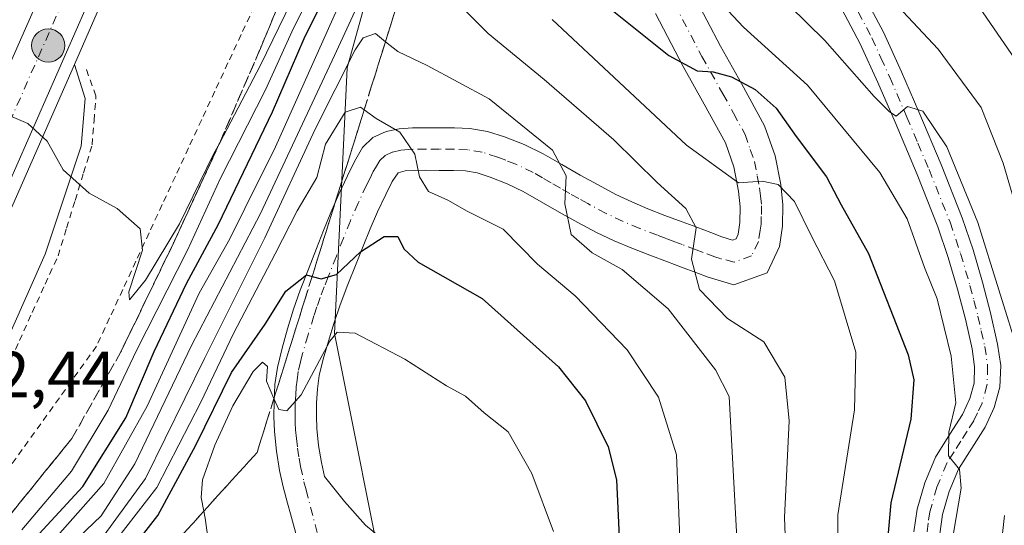
# Model space of a CAD drawing. Units: metres. Extents: x 583093 to 586514, y 4768265 to 4770621.
# Drawn here: x 585347 to 585498, y 4769177 to 4769255 of the extents above; entities that cross this region are included whole.
import ezdxf

# ---------------------------------------------------------------- set-up
doc = ezdxf.new("R2010")
doc.units = ezdxf.units.M
doc.header["$MEASUREMENT"] = 0
for name, pattern in [('DGN Style 2', [1.6480167562047852, 0.988810053722871, -0.6592067024819142]), ('DGN Style 3', [2.307223458686699, 1.648016756204785, -0.6592067024819142]), ('DGN Style 4', [2.6384748266838614, 1.318413404963828, -0.6592067024819142, 0.001648016756204785, -0.6592067024819142])]:
    doc.linetypes.add(name, pattern=pattern)
for name, color, linetype, lineweight in [('Alambrada', 7, 'DGN Style 2', 0), ('Arbolado forestal CxS', 92, 'Continuous', 0), ('Arcén (en calzada doble)', 91, 'Continuous', 13), ('Camino Cxs', 7, 'Continuous', 0), ('Camino eje', 30, 'DGN Style 4', 13), ('Carretera de calzada doble Cxs', 1, 'Continuous', 13), ('Carretera de calzada doble eje', 1, 'DGN Style 4', 0), ('Comarca CxS', 21, 'Continuous', 0), ('Curva de nivel maestra', 30, 'Continuous', 30), ('Curva de nivel normal', 30, 'Continuous', 0), ('Explanada Cxs', 7, 'Continuous', 0), ('Núcleo urbano CxS', 7, 'Continuous', 0), ('Pista pavimentada Cxs', 135, 'Continuous', 0), ('Pista pavimentada eje', 135, 'DGN Style 4', 0), ('Punto kilométrico de carretera', 7, 'Continuous', 0), ('Rótulo de punto de cota en terreno', 7, 'Continuous', 0), ('Talud superficial', 30, 'DGN Style 3', 0)]:
    doc.layers.add(name, color=color, linetype=linetype, lineweight=lineweight)
doc.styles.add('Style-Arial', font='txt')

# ---------------------------------------------------------------- blocks, each defined once
blk = doc.blocks.new('*U12')
at = {"layer": 'Núcleo urbano CxS', "color": 7, "linetype": 'Continuous', "lineweight": 0}
blk.add_polyline3d([(585455.2855000002, 4769448.3003, 525.3512999999948), (585498.9452999998, 4769409.3255, 533.319399999993), (585502.0636999998, 4769396.852499999, 538.0359000000026), (585489.5900999998, 4769389.056700001, 541.0688999999984), (585488.0299000005, 4769378.144500001, 545.3047999999981), (585514.5377000002, 4769351.6413, 541.8598000000056), (585511.4184999998, 4769320.4619, 552.0565999999963), (585500.5034999996, 4769322.0211, 553.9219000000012), (585489.5897000004, 4769345.405900001, 551.9575000000041), (585449.0477, 4769356.319300001, 562.0967999999993), (585420.9807000002, 4769357.878900001, 569.6882999999943), (585419.2402999997, 4769355.268100001, 571.6579000000056), (585417.8620999996, 4769353.202099999, 573.324099999998), (585425.6586999996, 4769343.847899999, 575.3233000000037), (585442.8104999998, 4769331.375700001, 573.1407999999938), (585447.4880999997, 4769314.2269, 575.0384999999952), (585442.2745000003, 4769315.9647, 576.4214999999967), (585433.4552999996, 4769318.904100001, 579.8399999999965), (585410.3400999998, 4769301.249500001, 588.304999999993), (585405.3642999995, 4769276.3759, 598.3696999999956), (585397.4039000003, 4769247.522100001, 609.3696000000054), (585395.4146999996, 4769206.7281, 627.9884000000021), (585403.9781, 4769163.9549, 634.8090999999986)], dxfattribs=at)
blk = doc.blocks.new('5HITCA')
at = {"layer": 'Comarca CxS', "linetype": 'Continuous', "lineweight": 0}
h = blk.add_hatch(color=1, dxfattribs=at)
edge = h.paths.add_edge_path()
edge.add_arc((0, 0), 0.2558578010358639, 0, 360)
at = {"layer": 'Comarca CxS', "color": 7, "linetype": 'Continuous', "lineweight": 0}
blk.add_circle((0, 0), 0.2558578010358639, dxfattribs=at)

msp = doc.modelspace()

# ---------------------------------------------------------------- linework, layer by layer
at = {"layer": 'Alambrada', "color": 7, "linetype": 'DGN Style 2', "lineweight": 0}
for points in [[(585383.1218999998, 4769256.9771, 592.9235000000045), (585381.1035000002, 4769252.6273, 591.9180000000051), (585379.0853000004, 4769248.2773, 593.8389000000025), (585377.0670999996, 4769243.927300001, 594.261799999993), (585375.0488999998, 4769239.577299999, 595.8138000000035), (585373.0307, 4769235.227299999, 596.0106999999989), (585371.0125000002, 4769230.8773, 594.0053000000044), (585368.9943000004, 4769226.5273, 593.4361999999965), (585366.9760999996, 4769222.177300001, 593.8761999999988), (585364.9578999998, 4769217.827299999, 593.9646000000066), (585362.9397, 4769213.477299999, 596.0715999999958), (585360.9215000002, 4769209.1273, 597.277700000006), (585358.9033000004, 4769204.7773, 596.3231999999989), (585356.0551000005, 4769200.8145, 595.968200000003), (585353.2068999996, 4769196.851500001, 595.4723999999987), (585350.3586999997, 4769192.888699999, 596.7688999999956), (585347.5105, 4769188.925899999, 597.9792000000016), (585344.6623000001, 4769184.962900001, 596.3571999999986)], [(585322.7285000002, 4769154.980599999, 597.2360000000045), (585322.9801000003, 4769155.420100001, 597.2467999999935), (585325.0151000004, 4769159.450099999, 597.2434000000068), (585327.0500999996, 4769163.4801, 597.5595999999932), (585329.0850999998, 4769167.5101, 598.7687000000005), (585331.1201, 4769171.540100001, 598.4204999999929), (585333.1551000001, 4769175.5701, 596.641300000003), (585335.1901000004, 4769179.600099999, 596.0687999999936), (585337.1700999998, 4769183.940099999, 595.0430000000051), (585339.1501000002, 4769188.280099999, 594.671100000007), (585341.1300999997, 4769192.620100001, 595.5754000000015), (585343.1101000002, 4769196.960100001, 594.0950000000012), (585345.0900999998, 4769201.300100001, 595.2623000000021), (585347.0701000001, 4769205.640100001, 594.970100000006), (585349.0500999996, 4769209.9801, 592.9977000000072), (585351.0301000001, 4769214.3201, 592.2176999999938), (585353.0100999996, 4769218.6601, 591.5353000000032), (585354.3174999999, 4769222.915100001, 591.1524999999965), (585355.6250999998, 4769227.170100001, 591.244399999996), (585356.9325000001, 4769231.425100001, 590.8386000000028), (585358.2401000002, 4769235.6801, 590.824099999998), (585358.5301000001, 4769239.450099999, 590.3696999999956), (585358.8201000001, 4769243.220100001, 589.7646999999997), (585357.3300999999, 4769247.3101, 589.236699999994)]]:
    msp.add_polyline3d(points, dxfattribs=at)
at = {"layer": 'Arbolado forestal CxS', "color": 92, "linetype": 'Continuous', "lineweight": 0}
for points in [[(585447.4880999997, 4769314.2269, 575.0384999999952), (585442.2745000003, 4769315.9647, 576.4214999999967), (585433.4552999996, 4769318.904100001, 579.8399999999965), (585410.3400999998, 4769301.249500001, 588.304999999993), (585405.3642999995, 4769276.3759, 598.3696999999956), (585397.4039000003, 4769247.522100001, 609.3696000000054), (585395.4146999996, 4769206.7281, 627.9884000000021), (585403.9781, 4769163.9549, 634.8090999999986), (585412.1732999999, 4769151.685900001, 636.5785000000033), (585402.5519000003, 4769138.2719, 636.3374999999943), (585380.9256999996, 4769121.956700001, 627.3132999999943), (585364.9644999999, 4769131.501499999, 621.5908000000054), (585350.6403000001, 4769140.067100001, 616.6883999999991), (585341.6853, 4769076.390699999, 600.2173999999941), (585337.7049000004, 4769034.602299999, 594.1888000000035), (585328.7506999997, 4769007.738100001, 587.0806000000011), (585310.8404999999, 4768998.7851, 576.2115000000049), (585281.9867000004, 4769003.7597, 574.8338999999978), (585249.1527000006, 4768997.791099999, 583.6794999999984), (585227.5875000004, 4768989.8695, 592.534599999999), (585206.3044999996, 4768971.735900001, 606.7317999999941), (585187.7921000002, 4768939.6775, 630.4271000000008), (585164.4628999997, 4768920.6753, 644.5953000000009), (585151.0472999997, 4768908.4791, 646.8996000000043)], [(585403.9781, 4769163.9549, 634.8090999999986), (585395.4146999996, 4769206.7281, 627.9884000000021), (585397.4039000003, 4769247.522100001, 609.3696000000054), (585405.3642999995, 4769276.3759, 598.3696999999956), (585410.3400999998, 4769301.249500001, 588.304999999993), (585433.4552999996, 4769318.904100001, 579.8399999999965), (585442.2745000003, 4769315.9647, 576.4214999999967), (585447.4880999997, 4769314.2269, 575.0384999999952), (585484.8913000004, 4769283.7095, 573.4109999999928), (585501.1041000001, 4769263.020099999, 574.1214000000036), (585517.4596999995, 4769236.5305, 572.2023999999947), (585528.8953, 4769194.895500001, 573.5337000000001), (585553.6425000001, 4769157.2027, 574.2832999999955)]]:
    msp.add_polyline3d(points, dxfattribs=at)
at = {"layer": 'Arcén (en calzada doble)', "color": 91, "linetype": 'Continuous', "lineweight": 13, "extrusion": (-0.9022897529019028, 0.4029327907398608, 0.1533569951283958), "elevation": 1393616.501177361, "flags": 128}
msp.add_lwpolyline([(-4593534.315365486, -215688.7776305302), (-4593531.542529587, -215688.4873973185), (-4593439.063120831, -215682.9238857143)], dxfattribs=at)
at = {"layer": 'Camino Cxs', "color": 7, "linetype": 'Continuous', "lineweight": 0}
for points in [[(585450.5000999998, 4769258.9101, 603.3466000000044), (585454.6901000004, 4769250.850099999, 608.0323999999965), (585457.9200999998, 4769245.140100001, 606.9952000000048), (585461.4600999998, 4769238.640100001, 609.6628999999957), (585463.0601000004, 4769234.0101, 611.8303000000016), (585463.9301000005, 4769229.590100001, 611.7810000000027), (585464.2600999996, 4769226.470100001, 611.2234999999928), (585464.1901000004, 4769223.2401, 610.8255000000064), (585463.7500999998, 4769220.090100001, 610.3521999999939), (585461.8501000004, 4769216.0601, 609.015400000004), (585456.7401000002, 4769214.200099999, 610.2393000000011), (585452.7801000001, 4769215.390100001, 611.8117000000057), (585450.8800999997, 4769216.110099999, 612.2103000000062), (585448.7200999996, 4769216.940099999, 612.3013000000064), (585446.5401, 4769217.7601, 613.4703000000009), (585443.8601000002, 4769218.7501, 616.5810000000056), (585441.0601000004, 4769219.8301, 620.2330999999976), (585438.3800999997, 4769220.970100001, 624.6634999999952), (585435.6700999998, 4769222.2601, 625.8741000000009), (585432.7701000003, 4769223.800100001, 624.5093000000053), (585429.9501, 4769225.360099999, 621.7924999999959), (585424.4101, 4769228.550100001, 618.7216000000044), (585421.9501, 4769229.7401, 619.7344000000012), (585419.3501000004, 4769230.7401, 620.5338000000047), (585417.3501000004, 4769231.380100001, 620.5458999999975), (585415.5301000001, 4769231.690099999, 620.5699000000022), (585413.7100999998, 4769231.7501, 620.725099999996), (585411.5100999996, 4769231.780099999, 620.9205999999976), (585409.4801000003, 4769231.790100001, 621.1016999999993), (585407.6501000002, 4769231.780099999, 621.2731000000058), (585406.2801000001, 4769231.690099999, 621.5273000000016), (585405.2150999998, 4769231.4001, 621.7651999999945), (585404.2801000001, 4769230.0801, 622.1040000000066), (585403.3201000001, 4769228.100099999, 622.4752000000008), (585402.0500999996, 4769225.4001, 624.2247999999963), (585400.9001000002, 4769222.790100001, 625.6426000000065), (585399.8501000004, 4769220.1601, 627.4759999999952), (585398.7701000003, 4769217.4101, 629.2315999999992), (585397.5100999996, 4769214.2401, 631.5233000000007), (585396.3201000001, 4769211.1601, 634.1272999999928), (585395.3800999997, 4769208.4301, 636.8270000000048), (585394.5100999996, 4769205.5801, 637.5748000000021), (585393.7100999998, 4769202.8101, 637.6183000000019), (585393.1001000004, 4769200.270099999, 636.0908000000054), (585392.8201000001, 4769198.2501, 635.2186999999976), (585392.6901000004, 4769196.030099999, 634.5338999999949), (585392.6601, 4769194.0601, 634.042100000006), (585392.7301000003, 4769192.170100001, 633.8006000000023), (585393.0000999998, 4769189.550100001, 634.087400000004), (585393.4301000005, 4769186.9301, 634.5004999999946), (585393.9200999998, 4769184.7601, 634.5709999999963), (585396.9801000003, 4769180.960100001, 635.1772000000057), (585400.2200999996, 4769177.3101, 638.6347999999998), (585403.7100999998, 4769174.3849, 641.2820999999967)], [(585450.5000999998, 4769258.9101, 603.3466000000044), (585454.6901000004, 4769250.850099999, 608.0323999999965), (585457.9200999998, 4769245.140100001, 606.9952000000048), (585461.4600999998, 4769238.640100001, 609.6628999999957), (585463.0601000004, 4769234.0101, 611.8303000000016), (585463.9301000005, 4769229.590100001, 611.7810000000027), (585464.2600999996, 4769226.470100001, 611.2234999999928), (585464.1901000004, 4769223.2401, 610.8255000000064), (585463.7500999998, 4769220.090100001, 610.3521999999939), (585461.8501000004, 4769216.0601, 609.015400000004), (585456.7401000002, 4769214.200099999, 610.2393000000011), (585452.7801000001, 4769215.390100001, 611.8117000000057), (585450.8800999997, 4769216.110099999, 612.2103000000062), (585448.7200999996, 4769216.940099999, 612.3013000000064), (585446.5401, 4769217.7601, 613.4703000000009), (585443.8601000002, 4769218.7501, 616.5810000000056), (585441.0601000004, 4769219.8301, 620.2330999999976), (585438.3800999997, 4769220.970100001, 624.6634999999952), (585435.6700999998, 4769222.2601, 625.8741000000009), (585432.7701000003, 4769223.800100001, 624.5093000000053), (585429.9501, 4769225.360099999, 621.7924999999959), (585424.4101, 4769228.550100001, 618.7216000000044), (585421.9501, 4769229.7401, 619.7344000000012), (585419.3501000004, 4769230.7401, 620.5338000000047), (585417.3501000004, 4769231.380100001, 620.5458999999975), (585415.5301000001, 4769231.690099999, 620.5699000000022), (585413.7100999998, 4769231.7501, 620.725099999996), (585411.5100999996, 4769231.780099999, 620.9205999999976), (585409.4801000003, 4769231.790100001, 621.1016999999993), (585407.6501000002, 4769231.780099999, 621.2731000000058), (585406.2801000001, 4769231.690099999, 621.5273000000016), (585405.2150999998, 4769231.4001, 621.7651999999945), (585404.2801000001, 4769230.0801, 622.1040000000066), (585403.3201000001, 4769228.100099999, 622.4752000000008), (585402.0500999996, 4769225.4001, 624.2247999999963), (585400.9001000002, 4769222.790100001, 625.6426000000065), (585399.8501000004, 4769220.1601, 627.4759999999952), (585398.7701000003, 4769217.4101, 629.2315999999992), (585397.5100999996, 4769214.2401, 631.5233000000007), (585396.3201000001, 4769211.1601, 634.1272999999928), (585395.3800999997, 4769208.4301, 636.8270000000048), (585394.5100999996, 4769205.5801, 637.5748000000021), (585393.7100999998, 4769202.8101, 637.6183000000019), (585393.1001000004, 4769200.270099999, 636.0908000000054), (585392.8201000001, 4769198.2501, 635.2186999999976), (585392.6901000004, 4769196.030099999, 634.5338999999949), (585392.6601, 4769194.0601, 634.042100000006), (585392.7301000003, 4769192.170100001, 633.8006000000023), (585393.0000999998, 4769189.550100001, 634.087400000004), (585393.4301000005, 4769186.9301, 634.5004999999946), (585393.9200999998, 4769184.7601, 634.5709999999963), (585396.9801000003, 4769180.960100001, 635.1772000000057), (585400.2200999996, 4769177.3101, 638.6347999999998), (585403.7100999998, 4769174.3849, 641.2820999999967)], [(585390.1101000002, 4769173.770099999, 633.2788), (585388.6601, 4769179.0601, 633.1128000000026), (585388.2401000002, 4769180.710100001, 633.1659000000072), (585387.5701000001, 4769183.190099999, 633.1445999999996), (585387.0100999996, 4769185.6801, 632.8990000000049), (585386.5100999996, 4769188.690099999, 632.6440000000002), (585386.2100999998, 4769191.710100001, 632.4161000000023), (585386.1201, 4769194.0001, 631.9903000000049), (585386.1601, 4769196.2601, 631.3965999999928), (585386.3000999996, 4769198.890100001, 630.6276000000071), (585386.6700999998, 4769201.4901, 629.8396999999968), (585387.3800999997, 4769204.470100001, 628.9220999999961), (585388.2401000002, 4769207.440099999, 628.5647000000026), (585389.1601, 4769210.450099999, 627.8653999999951), (585390.1700999998, 4769213.4101, 626.7467000000033), (585391.4301000005, 4769216.630100001, 626.017200000002), (585392.6901000004, 4769219.8101, 625.4541999999929), (585393.7701000003, 4769222.5701, 624.5443999999989), (585394.8601000002, 4769225.3101, 623.8270000000048), (585396.0900999998, 4769228.110099999, 623.4165999999968), (585397.4200999998, 4769230.9301, 623.5005999999995), (585398.5100999996, 4769233.1601, 623.0146999999997), (585399.7401000002, 4769235.280099999, 622.3904999999941), (585401.3201000001, 4769236.8201, 622.3056999999973), (585403.3701, 4769237.7601, 622.8989000000003), (585405.3800999997, 4769238.1801, 623.9308000000019), (585407.4101, 4769238.3201, 624.9349999999977), (585409.4801000003, 4769238.3301, 625.4625999999989), (585411.5701000001, 4769238.3201, 625.9597999999969), (585413.8701, 4769238.290100001, 626.1466999999975), (585416.1901000004, 4769238.210100001, 626.0613000000012), (585418.9001000002, 4769237.7501, 626.7384000000021), (585421.5201000003, 4769236.9101, 627.6291999999958), (585424.5500999996, 4769235.7501, 626.2603999999993), (585427.4700999996, 4769234.340100001, 623.7204000000056), (585430.3101000004, 4769232.700099999, 621.2367999999988), (585433.1700999998, 4769231.0601, 619.8233000000037), (585435.8901000004, 4769229.550100001, 618.1153999999951), (585438.6201, 4769228.100099999, 616.5464000000065), (585441.0701000001, 4769226.9301, 615.971000000005), (585443.5201000003, 4769225.890100001, 615.341499999995), (585446.1601, 4769224.870100001, 614.9088000000047), (585448.8300999999, 4769223.890100001, 613.5295999999944), (585451.0401, 4769223.050100001, 612.0250999999989), (585453.2100999998, 4769222.2301, 610.8853999999993), (585454.8901000004, 4769221.590100001, 610.3628999999928), (585456.5401, 4769221.090100001, 609.8552999999956), (585457.0900999998, 4769221.290100001, 609.7581999999966), (585457.4101, 4769221.9801, 609.8225999999995), (585457.6601, 4769223.7601, 610.4238000000041), (585457.7200999996, 4769226.190099999, 611.4314000000013), (585457.4501, 4769228.610099999, 611.5822999999946), (585456.7301000003, 4769232.300100001, 611.1057000000001), (585455.4501, 4769235.9901, 611.5589999999938), (585452.2001, 4769241.970100001, 615.244000000006), (585448.9401000004, 4769247.7301, 617.6386999999959), (585444.7001, 4769255.890100001, 613.7548999999999)], [(585390.1101000002, 4769173.770099999, 633.2788), (585388.6601, 4769179.0601, 633.1128000000026), (585388.2401000002, 4769180.710100001, 633.1659000000072), (585387.5701000001, 4769183.190099999, 633.1445999999996), (585387.0100999996, 4769185.6801, 632.8990000000049), (585386.5100999996, 4769188.690099999, 632.6440000000002), (585386.2100999998, 4769191.710100001, 632.4161000000023), (585386.1201, 4769194.0001, 631.9903000000049), (585386.1601, 4769196.2601, 631.3965999999928), (585386.3000999996, 4769198.890100001, 630.6276000000071), (585386.6700999998, 4769201.4901, 629.8396999999968), (585387.3800999997, 4769204.470100001, 628.9220999999961), (585388.2401000002, 4769207.440099999, 628.5647000000026), (585389.1601, 4769210.450099999, 627.8653999999951), (585390.1700999998, 4769213.4101, 626.7467000000033), (585391.4301000005, 4769216.630100001, 626.017200000002), (585392.6901000004, 4769219.8101, 625.4541999999929), (585393.7701000003, 4769222.5701, 624.5443999999989), (585394.8601000002, 4769225.3101, 623.8270000000048), (585396.0900999998, 4769228.110099999, 623.4165999999968), (585397.4200999998, 4769230.9301, 623.5005999999995), (585398.5100999996, 4769233.1601, 623.0146999999997), (585399.7401000002, 4769235.280099999, 622.3904999999941), (585401.3201000001, 4769236.8201, 622.3056999999973), (585403.3701, 4769237.7601, 622.8989000000003), (585405.3800999997, 4769238.1801, 623.9308000000019), (585407.4101, 4769238.3201, 624.9349999999977), (585409.4801000003, 4769238.3301, 625.4625999999989), (585411.5701000001, 4769238.3201, 625.9597999999969), (585413.8701, 4769238.290100001, 626.1466999999975), (585416.1901000004, 4769238.210100001, 626.0613000000012), (585418.9001000002, 4769237.7501, 626.7384000000021), (585421.5201000003, 4769236.9101, 627.6291999999958), (585424.5500999996, 4769235.7501, 626.2603999999993), (585427.4700999996, 4769234.340100001, 623.7204000000056), (585430.3101000004, 4769232.700099999, 621.2367999999988), (585433.1700999998, 4769231.0601, 619.8233000000037), (585435.8901000004, 4769229.550100001, 618.1153999999951), (585438.6201, 4769228.100099999, 616.5464000000065), (585441.0701000001, 4769226.9301, 615.971000000005), (585443.5201000003, 4769225.890100001, 615.341499999995), (585446.1601, 4769224.870100001, 614.9088000000047), (585448.8300999999, 4769223.890100001, 613.5295999999944), (585451.0401, 4769223.050100001, 612.0250999999989), (585453.2100999998, 4769222.2301, 610.8853999999993), (585454.8901000004, 4769221.590100001, 610.3628999999928), (585456.5401, 4769221.090100001, 609.8552999999956), (585457.0900999998, 4769221.290100001, 609.7581999999966), (585457.4101, 4769221.9801, 609.8225999999995), (585457.6601, 4769223.7601, 610.4238000000041), (585457.7200999996, 4769226.190099999, 611.4314000000013), (585457.4501, 4769228.610099999, 611.5822999999946), (585456.7301000003, 4769232.300100001, 611.1057000000001), (585455.4501, 4769235.9901, 611.5589999999938), (585452.2001, 4769241.970100001, 615.244000000006), (585448.9401000004, 4769247.7301, 617.6386999999959), (585444.7001, 4769255.890100001, 613.7548999999999)]]:
    msp.add_polyline3d(points, dxfattribs=at)
at = {"layer": 'Camino eje', "color": 30, "linetype": 'DGN Style 4', "lineweight": 13}
msp.add_polyline3d([(585447.6001000004, 4769257.4001, 605.5619000000006), (585451.8151000004, 4769249.290100001, 610.9474999999948), (585455.0601000004, 4769243.5551, 609.8169000000053), (585456.6851000004, 4769240.565099999, 607.3362999999954), (585458.4550999999, 4769237.315099999, 607.554999999993), (585459.2550999997, 4769235.0001, 609.2590999999958), (585459.8951000003, 4769233.155099999, 610.5112999999983), (585460.3300999999, 4769230.9451, 610.9970999999932), (585460.6901000004, 4769229.100099999, 610.9116000000067), (585460.8251, 4769227.890100001, 610.7626000000018), (585460.9901000002, 4769226.3301, 610.3828000000067), (585460.9550999999, 4769224.715100001, 610.0184000000008), (585460.9250999996, 4769223.5001, 609.7406000000046), (585460.8000999996, 4769222.610099999, 609.547200000001), (585460.5000999998, 4769220.862500001, 609.3968000000023), (585459.4700999996, 4769218.675100001, 609.157600000006), (585456.7774999999, 4769217.6951, 609.1061999999947), (585454.6601, 4769218.2401, 609.8074000000051), (585453.8350999998, 4769218.4901, 610.0812000000005), (585452.0450999998, 4769219.170100001, 610.7185000000027), (585450.9650999998, 4769219.585100001, 611.1591000000044), (585448.7901, 4769220.405099999, 612.0363000000071), (585447.6851000004, 4769220.825099999, 612.4787000000069), (585446.3501000004, 4769221.315099999, 613.2560999999987), (585445.0100999996, 4769221.8101, 613.7712000000029), (585442.2901, 4769222.860099999, 614.6296000000002), (585439.7251000004, 4769223.950099999, 618.6926999999996), (585437.1451000003, 4769225.1801, 620.051099999997), (585434.3300999999, 4769226.675100001, 617.9640000000073), (585432.9200999998, 4769227.4551, 616.5054999999993), (585431.5601000004, 4769228.210100001, 617.297200000001), (585430.1101000002, 4769229.045100001, 618.2072999999946), (585428.6801000005, 4769229.8651, 618.9128999999957), (585427.3601000002, 4769230.6251, 619.4149000000034), (585425.9401000004, 4769231.4451, 619.9799999999959), (585423.2500999998, 4769232.745100001, 621.0577000000048), (585421.7351000002, 4769233.325099999, 621.8972000000067), (585420.4351000004, 4769233.825099999, 622.3089000000036), (585418.1250999998, 4769234.565099999, 622.470100000006), (585415.8601000002, 4769234.950099999, 622.712400000004), (585413.7901, 4769235.020099999, 622.8675999999978), (585411.5401, 4769235.050100001, 622.9122000000061), (585409.4801000003, 4769235.0601, 622.8435000000027), (585407.5301000001, 4769235.050100001, 622.7627999999969), (585406.8450999996, 4769235.005100001, 622.6784999999945), (585405.6151000002, 4769234.890100001, 622.5274000000063), (585404.3075000001, 4769234.595100001, 622.3543999999965), (585403.1951000001, 4769234.085100001, 622.2372000000032), (585402.3750999998, 4769233.2851, 622.2195000000065), (585401.7301000003, 4769232.1951, 622.3714000000036), (585401.3951000003, 4769231.620100001, 622.5065000000031), (585400.8501000004, 4769230.505100001, 622.7283000000025), (585400.3701, 4769229.515100001, 622.9100999999937), (585399.0701000001, 4769226.755100001, 623.5578999999998), (585397.8800999997, 4769224.050100001, 624.2038999999932), (585396.8101000004, 4769221.3651, 625.1955000000017), (585395.7301000003, 4769218.610099999, 626.8179999999993), (585394.4700999996, 4769215.4351, 628.0761000000057), (585393.8750999998, 4769213.895099999, 628.3439999999973), (585393.2451, 4769212.2851, 628.4697000000015), (585392.7401000002, 4769210.8051, 629.2333999999975), (585392.2701000003, 4769209.440099999, 629.9496000000072), (585391.3750999998, 4769206.5101, 631.497000000003), (585390.5450999998, 4769203.640100001, 632.3129000000044), (585390.2401000002, 4769202.370100001, 632.5825000000041), (585389.8850999996, 4769200.880100001, 632.3015000000014), (585389.7001, 4769199.5801, 632.226800000004), (585389.5601000004, 4769198.5701, 632.1949000000022), (585389.4901000002, 4769197.255100001, 632.2505999999995), (585389.4250999996, 4769196.145099999, 632.2550000000047), (585389.4101, 4769195.1601, 632.2924000000058), (585389.3901000004, 4769194.030099999, 632.3371000000043), (585389.4250999996, 4769193.085100001, 632.3965999999928), (585389.4700999996, 4769191.940099999, 632.4829000000027), (585389.6051000003, 4769190.630100001, 632.6202000000048), (585389.7550999997, 4769189.120100001, 632.7587000000058), (585390.0050999997, 4769187.6151, 632.8889999999956), (585390.2200999996, 4769186.3051, 632.9688000000025), (585390.7451, 4769183.975099999, 633.0684000000037), (585391.0800999999, 4769182.735099999, 633.090200000006), (585394.9534999998, 4769167.7401, 634.8043000000034)], dxfattribs=at)
at = {"layer": 'Carretera de calzada doble Cxs', "color": 1, "linetype": 'Continuous', "lineweight": 13}
for points in [[(585311.0000999998, 4769173.520099999, 594.4928999999975), (585332.8300999999, 4769219.1801, 591.5736999999936), (585359.5500999996, 4769279.890100001, 587.7045000000071), (585384.9401000004, 4769339.0001, 583.649900000004), (585391.6001000004, 4769336.2301, 583.5240999999951), (585366.1601, 4769277.0101, 587.9643999999971), (585339.3901000004, 4769216.170100001, 591.4986000000063), (585317.4700999996, 4769170.3201, 594.7004000000015)], [(585311.0000999998, 4769173.520099999, 594.4928999999975), (585332.8300999999, 4769219.1801, 591.5736999999936), (585359.5500999996, 4769279.890100001, 587.7045000000071), (585384.9401000004, 4769339.0001, 583.649900000004)], [(585391.6001000004, 4769336.2301, 583.5240999999951), (585366.1601, 4769277.0101, 587.9643999999971), (585339.3901000004, 4769216.170100001, 591.4986000000063), (585317.4700999996, 4769170.3201, 594.7004000000015)]]:
    msp.add_polyline3d(points, dxfattribs=at)
at = {"layer": 'Carretera de calzada doble eje', "color": 1, "linetype": 'DGN Style 4', "lineweight": 0}
msp.add_polyline3d([(585315.6001000004, 4769174.770099999, 594.6137000000017), (585316.9600999998, 4769177.630100001, 594.818299999999), (585319.6901000004, 4769183.3301, 594.8264999999956), (585333.4700999996, 4769212.1601, 591.9180000000051), (585336.1101000002, 4769217.670100001, 591.5363000000071), (585345.5900999998, 4769239.220100001, 590.0993000000017), (585358.9801000003, 4769269.640100001, 588.1150000000052), (585362.8501000004, 4769278.450099999, 587.9812999999995), (585383.9401000004, 4769327.530099999, 584.2410999999993), (585388.2801000001, 4769337.610099999, 583.556700000001)], dxfattribs=at)
at = {"layer": 'Curva de nivel maestra', "color": 30, "linetype": 'Continuous', "lineweight": 30, "flags": 128}
for points, elevation in [([(585346.4900000002, 4769172.050100001), (585356.8200000003, 4769183.2601), (585363.3899999997, 4769193.8101), (585367.7400000002, 4769203.970100001), (585372.7300000004, 4769214.390100001), (585377.6200000001, 4769223.5001), (585385.9000000004, 4769240.7501), (585390.7999999998, 4769252.030099999), (585398.4199999999, 4769267.460100001)], 600), ([(585438.0800000001, 4769256.390100001), (585446.75, 4769249.4001), (585451.0899999999, 4769247.0701), (585453.5499999998, 4769246.890100001), (585456.4000000004, 4769246.1501), (585460.0199999996, 4769244.1801), (585463.2199999997, 4769241.340100001), (585466.2999999998, 4769236.9901), (585470.9800000004, 4769230.770099999), (585473.2100000001, 4769226.4801), (585477.4100000003, 4769219.040100001), (585483.5099999999, 4769203.460100001), (585484.3600000005, 4769199.620100001), (585483.9100000003, 4769193.5601), (585480.8300000001, 4769180.7601), (585479.5199999996, 4769165.6801)], 600), ([(585363.8099999996, 4769173.020099999), (585368.2999999998, 4769178.780099999), (585374.1299999999, 4769189.5801), (585379.6399999997, 4769200.7301), (585384.8200000003, 4769208.1801), (585387.9800000004, 4769213.220100001), (585391.1399999997, 4769215.7401), (585392.0022999998, 4769215.500800001), (585393.4100000003, 4769215.110099999), (585395.75, 4769215.800100001), (585399.4199999999, 4769219.2501), (585403.0800000001, 4769221.6501), (585405.1500000004, 4769221.620100001), (585406.0999999996, 4769219.710100001), (585408.2699999996, 4769217.700099999), (585418.1299999999, 4769212.120100001), (585429.8200000003, 4769201.640100001), (585433.9800000004, 4769196.390100001), (585437.4600000001, 4769189.3301), (585438.7400000002, 4769184.2501), (585439.6200000001, 4769165.6601)], 625)]:
    msp.add_lwpolyline(points, dxfattribs=dict(at, elevation=elevation))
at = {"layer": 'Curva de nivel normal', "color": 30, "linetype": 'Continuous', "lineweight": 0, "flags": 128}
for points, elevation in [([(585459.7400000002, 4769262.539999999), (585470.6900000004, 4769251.74), (585478.2699999996, 4769243.109999999), (585480.6299999999, 4769240.76), (585481.6399999997, 4769240.09), (585483.4199999999, 4769241.58), (585485.75, 4769240.859999999), (585489.4199999999, 4769235.42), (585494.2000000002, 4769223.800000001), (585500.6500000004, 4769203.119999999)], 590), ([(585475.7599999999, 4769263.57), (585488.0899999999, 4769250.41), (585494.7100000001, 4769241.430000001), (585498.0899999999, 4769232.880000001), (585501.2199999997, 4769222.220000001)], 585), ([(585343.9199999999, 4769240.880000001), (585348.3399999999, 4769238.99), (585351.3099999996, 4769236.27), (585353.7999999998, 4769231.84), (585357.7699999996, 4769228.279999999), (585362.0999999996, 4769225.930000001), (585365.6200000001, 4769222.789999999), (585365.9800000004, 4769219.52), (585363.8600000005, 4769213.109999999), (585363.9800000004, 4769211.91), (585366.4400000004, 4769214.91), (585371.6299999999, 4769223.58), (585376.8899999997, 4769234.25), (585377.8117000004, 4769236.007200001), (585384.0599999996, 4769247.92), (585390.7000000002, 4769261.550000001)], 590), ([(585347.4600000001, 4769176.58), (585355.0599999996, 4769185.58), (585360.7100000001, 4769194.960000001), (585365.0499999998, 4769204.119999999), (585372.8799999999, 4769219.550000001), (585377.9400000004, 4769230.58), (585384.8600000005, 4769244.16), (585389.1500000004, 4769253.630000001), (585393.3300000001, 4769262)], 595), ([(585409.9400000004, 4769262), (585419.0199999996, 4769252.789999999), (585427.6299999999, 4769245.730000001), (585438.3099999996, 4769236.449999999), (585444.9600000001, 4769229.91), (585449.3799999999, 4769225.91), (585450.9699999997, 4769222.970000001), (585450.2599999999, 4769218.15), (585451.4900000002, 4769213.480000001), (585455.7599999999, 4769209.050000001), (585461.3600000005, 4769205.439999999), (585464.5599999996, 4769200.02), (585465.2100000001, 4769193.310000001), (585464.5300000003, 4769178.51), (585464.9800000004, 4769166.34)], 610), ([(585451.1799999997, 4769261.32), (585458.2300000004, 4769253.76), (585468.0599999996, 4769244.84), (585479.1500000004, 4769231.480000001), (585483.3499999996, 4769224.359999999), (585486.0300000003, 4769216.869999999), (585487.9299999997, 4769212.08), (585490.1200000001, 4769203.27), (585490.8200000003, 4769196.08), (585489.7300000004, 4769191.58), (585489.6799999997, 4769187.970000001), (585491.3600000005, 4769185.880000001), (585491.6200000001, 4769182.980000001), (585490.4800000004, 4769176.100000001)], 595), ([(585355.0300000003, 4769174.34), (585359.6200000001, 4769178.74), (585364.7999999998, 4769186.74), (585373.5099999999, 4769204.91), (585384.0800000001, 4769225.17), (585395.4199999999, 4769249.439999999), (585400.1399999997, 4769259.66)], 610), ([(585351.2999999998, 4769173.850000001), (585360.0499999998, 4769183.689999999), (585366.7000000002, 4769195.58), (585374.6799999997, 4769212.91), (585379.3600000005, 4769221.25), (585381.7000000002, 4769225.91), (585386.4000000004, 4769235.4), (585395.8700000001, 4769256.539999999)], 605), ([(585494.4299999997, 4769256.789999999), (585501.5700000003, 4769246.460000001)], 580), ([(585428.8399999999, 4769254.960000001), (585449.4900000002, 4769235.67), (585457.4400000004, 4769229.850000001), (585461.0899999999, 4769230.100000001), (585463.54, 4769229.630000001), (585466.0700000003, 4769226.980000001), (585468.6399999997, 4769221.699999999), (585472.1699999999, 4769214.84), (585475.4400000004, 4769203.850000001), (585475.2800000003, 4769195.039999999), (585472.7000000002, 4769178.91), (585472.7800000003, 4769166.58)], 605), ([(585360.0800000001, 4769175.789999999), (585366.4500000002, 4769184.460000001), (585375.4600000001, 4769202.91), (585384.7599999999, 4769221.439999999), (585392.4500000002, 4769238.119999999), (585398.5999999996, 4769250.279999999), (585399.8499999996, 4769252.15), (585401.7199999997, 4769252.779999999), (585403.2592000002, 4769251.533299999), (585405.1399999997, 4769250.01), (585409.6600000003, 4769247.9), (585419.1799999997, 4769242.75), (585428.8799999999, 4769234.880000001), (585431.0099999999, 4769230.949999999), (585430.79, 4769226.630000001), (585431.7800000003, 4769221.949999999), (585434.9699999997, 4769219.140000001), (585439.5800000001, 4769216.58), (585446.6500000004, 4769210.5), (585453.9400000004, 4769201.17), (585456.0199999996, 4769197.07), (585457.9100000003, 4769162.09)], 615), ([(585361.8399999999, 4769174.890000001), (585368.1500000004, 4769183.07), (585374.9100000003, 4769196.199999999), (585379.9100000003, 4769206.76), (585386.3399999999, 4769218.949999999), (585389.6900000004, 4769225.57), (585392.7300000004, 4769230.699999999), (585394.0800000001, 4769235.800000001), (585397.0800000001, 4769240.710000001), (585399.4100000003, 4769241.5), (585399.9922000002, 4769241.0779), (585401.8099999996, 4769239.76), (585405.4699999997, 4769237.65), (585407.75, 4769234.26), (585408.4900000002, 4769230.789999999), (585409.8600000005, 4769228.560000001), (585412.8399999999, 4769227.199999999), (585415.8200000003, 4769225.539999999), (585421.3099999996, 4769222.779999999), (585426.5899999999, 4769217.4), (585432.3700000001, 4769212.539999999), (585440.3799999999, 4769204.220000001), (585445.1500000004, 4769196.980000001), (585447.9299999997, 4769188.09), (585448.7100000001, 4769168.890000001)], 620), ([(585429.0800000001, 4769176.32), (585425.7300000004, 4769185.230000001), (585422.1200000001, 4769191.619999999), (585418.4199999999, 4769194.58), (585415.54, 4769197.100000001), (585412.6200000001, 4769198.680000001), (585406.2300000004, 4769202.789999999), (585398.5899999999, 4769206.779999999), (585395.8600000005, 4769206.960000001), (585394.7000000002, 4769205.58), (585390.3200000003, 4769197.300000001), (585388.1200000001, 4769194.869999999), (585386.8899999997, 4769195.060000001), (585386.1469000002, 4769196.7653), (585384.9900000002, 4769199.42), (585385.1299999999, 4769201.67), (585384.3700000001, 4769202.310000001), (585382.9400000004, 4769200.880000001), (585379.8300000001, 4769195.619999999), (585377.0499999998, 4769189.58), (585375.1600000003, 4769184.25), (585374.9600000001, 4769181.58), (585375.3805, 4769179.4575), (585375.5899999999, 4769178.4), (585376.5599999996, 4769171.359999999)], 630), ([(585498.29, 4769178.779999999), (585497.5, 4769171.83)], 590)]:
    msp.add_lwpolyline(points, dxfattribs=dict(at, elevation=elevation))
at = {"layer": 'Explanada Cxs', "color": 7, "linetype": 'Continuous', "lineweight": 0}
msp.add_polyline3d([(585312.8501000004, 4769142.880100001, 596.7462999999989), (585305.5800999999, 4769142.850099999, 596.4657000000007), (585315.1001000004, 4769160.390100001, 595.2473999999929), (585325.0500999996, 4769180.420100001, 594.6888000000035), (585335.6001000004, 4769202.8301, 592.3190000000031), (585355.5301000001, 4769248.0601, 589.2603999999993), (585357.1700999998, 4769242.8201, 589.4921000000032), (585356.5301000001, 4769235.520099999, 590.2522999999928), (585351.0100999996, 4769218.920100001, 591.2595000000001), (585332.7200999996, 4769177.7301, 594.7967000000062), (585323.0401, 4769158.8101, 595.8181000000042), (585321.8901000004, 4769156.5601, 595.9986000000063)], close=True, dxfattribs=at)
msp.add_polyline3d([(585312.8501000004, 4769142.880100001, 596.7462999999989), (585305.5800999999, 4769142.850099999, 596.4657000000007), (585315.1001000004, 4769160.390100001, 595.2473999999929), (585325.0500999996, 4769180.420100001, 594.6888000000035), (585335.6001000004, 4769202.8301, 592.3190000000031), (585355.5301000001, 4769248.0601, 589.2603999999993), (585357.1700999998, 4769242.8201, 589.4921000000032), (585356.5301000001, 4769235.520099999, 590.2522999999928), (585351.0100999996, 4769218.920100001, 591.2595000000001), (585332.7200999996, 4769177.7301, 594.7967000000062), (585323.0401, 4769158.8101, 595.8181000000042), (585321.8901000004, 4769156.5601, 595.9986000000063), (585312.8501000004, 4769142.880100001, 596.7462999999989)], dxfattribs=at)
at = {"layer": 'Núcleo urbano CxS', "color": 7, "linetype": 'Continuous', "lineweight": 0}
msp.add_polyline3d([(585447.4880999997, 4769314.2269, 575.0384999999952), (585442.2745000003, 4769315.9647, 576.4214999999967), (585433.4552999996, 4769318.904100001, 579.8399999999965), (585410.3400999998, 4769301.249500001, 588.304999999993), (585405.3642999995, 4769276.3759, 598.3696999999956), (585397.4039000003, 4769247.522100001, 609.3696000000054), (585395.4146999996, 4769206.7281, 627.9884000000021), (585403.9781, 4769163.9549, 634.8090999999986), (585412.1732999999, 4769151.685900001, 636.5785000000033), (585402.5519000003, 4769138.2719, 636.3374999999943), (585380.9256999996, 4769121.956700001, 627.3132999999943), (585364.9644999999, 4769131.501499999, 621.5908000000054), (585350.6403000001, 4769140.067100001, 616.6883999999991), (585341.6853, 4769076.390699999, 600.2173999999941), (585337.7049000004, 4769034.602299999, 594.1888000000035), (585328.7506999997, 4769007.738100001, 587.0806000000011), (585310.8404999999, 4768998.7851, 576.2115000000049), (585281.9867000004, 4769003.7597, 574.8338999999978), (585249.1527000006, 4768997.791099999, 583.6794999999984), (585227.5875000004, 4768989.8695, 592.534599999999), (585206.3044999996, 4768971.735900001, 606.7317999999941), (585187.7921000002, 4768939.6775, 630.4271000000008), (585164.4628999997, 4768920.6753, 644.5953000000009), (585151.0472999997, 4768908.4791, 646.8996000000043)], dxfattribs=at)
at = {"layer": 'Pista pavimentada Cxs', "color": 135, "linetype": 'Continuous', "lineweight": 0}
for points in [[(585476.2401000002, 4769259.5601, 598.7749999999943), (585479.7100999998, 4769252.9901, 598.773199999996), (585482.4901000002, 4769246.890100001, 598.2495000000055), (585485.1501000002, 4769240.7501, 597.9465999999958), (585488.5601000004, 4769232.6601, 600.6315999999933), (585491.8101000004, 4769224.5001, 600.5731999999989), (585493.4501, 4769219.600099999, 598.4260000000068), (585494.9101, 4769214.620100001, 596.3485999999976), (585496.1501000002, 4769209.890100001, 594.6971999999951), (585497.2301000003, 4769205.120100001, 595.3672999999981), (585497.7001, 4769201.8101, 597.7881000000052), (585497.5800999999, 4769198.4801, 603.1900000000023), (585496.7200999996, 4769195.360099999, 604.3084999999992), (585495.3300999999, 4769192.370100001, 602.7985000000045), (585493.2500999998, 4769189.140100001, 599.1785999999993), (585491.2301000003, 4769185.9101, 602.2330999999976), (585489.8000999996, 4769182.5001, 610.323000000004), (585488.7801000001, 4769178.950099999, 613.8280999999988), (585488.3601000002, 4769175.9801, 613.6261999999988)], [(585476.2401000002, 4769259.5601, 598.7749999999943), (585479.7100999998, 4769252.9901, 598.773199999996), (585482.4901000002, 4769246.890100001, 598.2495000000055), (585485.1501000002, 4769240.7501, 597.9465999999958), (585488.5601000004, 4769232.6601, 600.6315999999933), (585491.8101000004, 4769224.5001, 600.5731999999989), (585493.4501, 4769219.600099999, 598.4260000000068), (585494.9101, 4769214.620100001, 596.3485999999976), (585496.1501000002, 4769209.890100001, 594.6971999999951), (585497.2301000003, 4769205.120100001, 595.3672999999981), (585497.7001, 4769201.8101, 597.7881000000052), (585497.5800999999, 4769198.4801, 603.1900000000023), (585496.7200999996, 4769195.360099999, 604.3084999999992), (585495.3300999999, 4769192.370100001, 602.7985000000045), (585493.2500999998, 4769189.140100001, 599.1785999999993), (585491.2301000003, 4769185.9101, 602.2330999999976), (585489.8000999996, 4769182.5001, 610.323000000004), (585488.7801000001, 4769178.950099999, 613.8280999999988), (585488.3601000002, 4769175.9801, 613.6261999999988)], [(585484.3701, 4769176.280099999, 615.4907999999997), (585484.8701, 4769179.780099999, 615.5044000000053), (585486.0301000001, 4769183.8301, 613.1852999999974), (585487.6700999998, 4769187.7501, 606.5611000000063), (585489.8800999997, 4769191.270099999, 602.8099999999977), (585491.8201000001, 4769194.300100001, 604.3138999999937), (585492.9600999998, 4769196.7401, 606.4079999999958), (585493.6101000002, 4769199.090100001, 604.3996000000043), (585493.7001, 4769201.600099999, 600.582899999994), (585493.3000999996, 4769204.4001, 597.4915000000037), (585492.2801000001, 4769208.940099999, 594.6445999999996), (585491.0601000004, 4769213.5601, 596.9881000000023), (585489.6401000004, 4769218.4001, 600.1477000000014), (585488.0601000004, 4769223.120100001, 599.6287000000011), (585484.8601000002, 4769231.1501, 600.1131000000023), (585481.4801000003, 4769239.1801, 600.532600000006), (585478.8400999998, 4769245.270099999, 601.8610999999946), (585476.1300999997, 4769251.2301, 601.5295999999944), (585472.8000999996, 4769257.530099999, 598.3923000000068)], [(585484.3701, 4769176.280099999, 615.4907999999997), (585484.8701, 4769179.780099999, 615.5044000000053), (585486.0301000001, 4769183.8301, 613.1852999999974), (585487.6700999998, 4769187.7501, 606.5611000000063), (585489.8800999997, 4769191.270099999, 602.8099999999977), (585491.8201000001, 4769194.300100001, 604.3138999999937), (585492.9600999998, 4769196.7401, 606.4079999999958), (585493.6101000002, 4769199.090100001, 604.3996000000043), (585493.7001, 4769201.600099999, 600.582899999994), (585493.3000999996, 4769204.4001, 597.4915000000037), (585492.2801000001, 4769208.940099999, 594.6445999999996), (585491.0601000004, 4769213.5601, 596.9881000000023), (585489.6401000004, 4769218.4001, 600.1477000000014), (585488.0601000004, 4769223.120100001, 599.6287000000011), (585484.8601000002, 4769231.1501, 600.1131000000023), (585481.4801000003, 4769239.1801, 600.532600000006), (585478.8400999998, 4769245.270099999, 601.8610999999946), (585476.1300999997, 4769251.2301, 601.5295999999944), (585472.8000999996, 4769257.530099999, 598.3923000000068)]]:
    msp.add_polyline3d(points, dxfattribs=at)
at = {"layer": 'Pista pavimentada eje', "color": 135, "linetype": 'DGN Style 4', "lineweight": 0}
msp.add_polyline3d([(585474.5201000003, 4769258.545100001, 598.4760999999999), (585477.9200999998, 4769252.110099999, 599.2663999999932), (585479.3101000004, 4769249.0601, 599.5610000000015), (585480.6651, 4769246.0801, 599.5273000000016), (585483.3151000004, 4769239.965100001, 597.7853000000032), (585485.0050999997, 4769235.950099999, 599.2624999999971), (585486.7100999998, 4769231.905099999, 599.7206000000006), (585489.9351000004, 4769223.8101, 599.7584000000061), (585491.5450999998, 4769219.0001, 598.9180000000051), (585492.9851000002, 4769214.090100001, 595.7238000000071), (585493.5950999996, 4769211.780099999, 594.6753000000026), (585494.2150999998, 4769209.415100001, 594.4471000000049), (585494.7251000004, 4769207.145099999, 594.4820000000036), (585495.2651000004, 4769204.7601, 596.3274999999994), (585495.7001, 4769201.7051, 599.0443999999989), (585495.5950999996, 4769198.7851, 603.7146999999968), (585494.8400999998, 4769196.050100001, 605.1708999999975), (585494.1451000003, 4769194.5551, 604.2467000000033), (585493.5751, 4769193.335100001, 603.2700000000041), (585492.5351, 4769191.720100001, 601.5522000000057), (585491.5651000004, 4769190.2051, 600.9422999999952), (585490.5551000005, 4769188.590100001, 601.4107999999978), (585489.4501, 4769186.8301, 604.2464999999938), (585487.9151, 4769183.165100001, 612.7902999999933), (585486.8251, 4769179.3651, 615.0902999999962), (585486.5751, 4769177.6151, 615.385500000004), (585486.3651000002, 4769176.130100001, 614.5676999999996)], dxfattribs=at)
at = {"layer": 'Talud superficial', "color": 30, "linetype": 'DGN Style 3', "lineweight": 0}
for points in [[(585413.4699999997, 4769323.4801, 581.8669999999984), (585411.5547000002, 4769316.189300001, 583.1964000000007), (585407.3273999998, 4769305.6209, 584.1377000000066), (585405.7684000004, 4769301.7235, 585.1195000000008), (585398.2461999999, 4769281.4715, 586.2311000000045), (585391.3026999999, 4769267.8737, 586.5619000000006), (585384.0697999997, 4769250.514799999, 588.6460999999981), (585377.8117000004, 4769236.007200001, 589.5179000000062), (585377.7049000004, 4769235.7597, 589.4731999999931), (585370.7613000004, 4769220.715399999, 590.8231999999989), (585362.6605000002, 4769203.9351, 591.193299999999), (585355.1382999998, 4769190.626599999, 592.0595999999932), (585341.5405000001, 4769173.8464, 593.508600000001), (585330.5466, 4769161.6951, 594.7357000000047), (585326.6541999998, 4769157.448899999, 595.1652999999933), (585320.9992000004, 4769151.279800001, 595.8028000000049), (585314.6342000002, 4769142.600299999, 596.2210999999952), (585313.1876999997, 4769137.682, 596.5589999999938)], [(585341.5405000001, 4769173.8464, 600.3845000000001), (585355.1382999998, 4769190.626599999, 599.0241999999998), (585362.6605000002, 4769203.9351, 597.437300000005), (585370.7613000004, 4769220.715399999, 600.0525999999954), (585377.7049000004, 4769235.7597, 598.2863000000071), (585377.8117000004, 4769236.007200001, 598.2145000000019), (585384.0697999997, 4769250.514799999, 594.8652000000002), (585391.3026999999, 4769267.8737, 592.184500000003)], [(585405.5300000003, 4769258.8101, 619.2817000000068), (585404.0700000003, 4769254.120100001, 619.764599999995), (585403.2592000002, 4769251.533299999, 620.2011999999959), (585402.5999999996, 4769249.4301, 620.292100000006), (585401.1399999997, 4769244.7401, 621.2436000000016), (585399.9922000002, 4769241.0779, 621.6006999999954), (585399.6699999999, 4769240.050100001, 621.5470999999961), (585398.2100000001, 4769235.360099999, 622.3966999999975), (585396.7400000002, 4769230.6801, 623.3969999999972), (585395.2800000003, 4769225.9901, 623.6909000000014), (585393.8099999996, 4769221.300100001, 625.0635000000038), (585392.3499999996, 4769216.610099999, 626.2694000000047), (585392.0022999998, 4769215.500800001, 626.4799000000058), (585390.8799999999, 4769211.920100001, 627.5409999999974), (585389.4199999999, 4769207.2301, 629.5602999999974), (585387.9500000002, 4769202.550100001, 630.0629000000044), (585386.4900000002, 4769197.860099999, 630.8959000000032), (585386.1469000002, 4769196.7653, 631.2706999999937), (585385.0199999996, 4769193.170100001, 632.6374000000069), (585383.5599999996, 4769188.4801, 633.2888999999996), (585380.2999999998, 4769184.880100001, 632.717499999999), (585377.04, 4769181.290100001, 631.7933000000048), (585375.3805, 4769179.4575, 631.4122000000061), (585373.7800000003, 4769177.690099999, 631.5146999999997), (585370.5300000003, 4769174.090100001, 629.9582999999984)], [(585370.5300000003, 4769174.090100001, 625.7804999999935), (585373.7800000003, 4769177.690099999, 626.6024000000034), (585375.3805, 4769179.4575, 627.1570000000065), (585377.04, 4769181.290100001, 628.6186000000016), (585380.2999999998, 4769184.880100001, 629.7397000000057), (585383.5599999996, 4769188.4801, 630.7553999999947), (585385.0199999996, 4769193.170100001, 629.7087000000029), (585386.1469000002, 4769196.7653, 628.946100000001), (585386.4900000002, 4769197.860099999, 628.6797999999981), (585387.9500000002, 4769202.550100001, 627.1821999999956), (585389.4199999999, 4769207.2301, 625.4741000000067), (585390.8799999999, 4769211.920100001, 624.529999999999), (585392.0022999998, 4769215.500800001, 623.436799999996), (585392.3499999996, 4769216.610099999, 623.1171000000032), (585393.8099999996, 4769221.300100001, 621.0434999999999), (585395.2800000003, 4769225.9901, 619.9192000000039), (585396.7400000002, 4769230.6801, 619.6803999999975), (585398.2100000001, 4769235.360099999, 619.1900000000023), (585399.6699999999, 4769240.050100001, 617.3444000000018), (585399.9922000002, 4769241.0779, 616.9092999999993), (585401.1399999997, 4769244.7401, 615.6070000000036), (585402.5999999996, 4769249.4301, 614.3969999999972), (585403.2592000002, 4769251.533299999, 613.2850000000036), (585404.0700000003, 4769254.120100001, 612.0942000000068), (585405.5300000003, 4769258.8101, 610.2505999999995)]]:
    msp.add_polyline3d(points, dxfattribs=at)

# ---------------------------------------------------------------- block references
at = {"layer": 'Núcleo urbano CxS', "color": 7, "linetype": 'Continuous', "lineweight": 0}
msp.add_blockref('*U12', (0, 0), dxfattribs=at)
at = {"layer": 'Punto kilométrico de carretera', "color": 7, "linetype": 'Continuous', "lineweight": 0, "xscale": 10, "yscale": 10, "zscale": 10}
msp.add_blockref('5HITCA', (585351.4977000002, 4769250.955399999, 589.2679999999964), dxfattribs=at)

# ---------------------------------------------------------------- texts
at = {"layer": 'Rótulo de punto de cota en terreno', "color": 7, "linetype": 'Continuous', "lineweight": 0, "style": 'Style-Arial'}
msp.add_text('592,44', height=7.000000000000002, dxfattribs=at).set_placement((585332.7577999998, 4769196.937100001))

doc.saveas('drawing.dxf')
